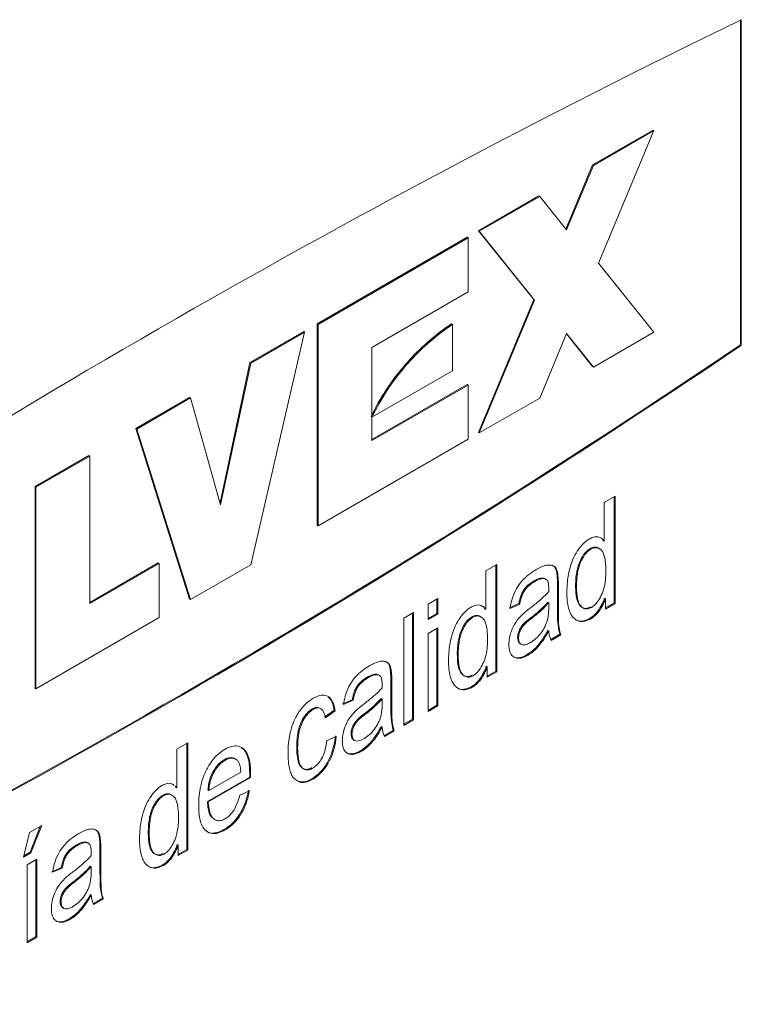
# Model space of a CAD drawing. Units: millimetres. Extents: x 0 to 297, y 0 to 210.
# Drawn here: x 56 to 60, y 178 to 184 of the extents above; entities that cross this region are included whole.
import ezdxf

# ---------------------------------------------------------------- set-up
doc = ezdxf.new("R2010")
doc.units = ezdxf.units.MM

msp = doc.modelspace()

# ---------------------------------------------------------------- linework, layer by layer
at = {"color": 7, "linetype": 'Continuous', "lineweight": 18}
for p, q in [((60.224, 184.3203), (60.224, 182.2048)), ((60.23, 182.2013), (60.23, 184.3232)), ((59.2615, 183.3771), (59.6552, 183.6044)), ((59.2675, 183.3737), (59.6612, 183.601)), ((59.6612, 183.601), (59.3009, 182.7362)), ((59.6552, 183.6044), (59.6612, 183.601)), ((59.0876, 182.9592), (59.2615, 183.3771)), ((59.0925, 182.9531), (59.2675, 183.3737)), ((59.2615, 183.3771), (59.2675, 183.3737)), ((58.5177, 182.9478), (58.9115, 183.1751)), ((58.5237, 182.9443), (58.9175, 183.1716)), ((58.9115, 183.1751), (58.9175, 183.1716)), ((58.9175, 183.1716), (59.0925, 182.9531)), ((57.4677, 182.3416), (58.4457, 182.9062)), ((58.4457, 182.9062), (58.4517, 182.9027)), ((58.8781, 182.499), (58.5177, 182.9478)), ((58.5177, 182.9478), (58.5237, 182.9443)), ((58.8841, 182.4956), (58.5237, 182.9443)), ((57.4737, 182.3382), (58.4517, 182.9027)), ((58.4517, 182.9027), (58.4517, 182.5491)), ((59.3009, 182.7362), (59.6612, 182.2874)), ((58.4517, 182.5491), (57.8237, 182.1866)), ((58.5177, 181.6342), (58.8781, 182.499)), ((58.5237, 181.6308), (58.8841, 182.4956)), ((58.8781, 182.499), (58.8841, 182.4956)), ((57.4677, 181.0281), (57.4677, 182.3416)), ((57.4677, 182.3416), (57.4737, 182.3382)), ((57.4737, 181.0246), (57.4737, 182.3382)), ((58.3427, 182.3415), (58.3487, 182.3381)), ((58.3487, 182.3381), (58.3487, 182.0349)), ((57.0302, 182.089), (57.3802, 182.2911)), ((57.0362, 182.0856), (57.3862, 182.2876)), ((57.3862, 182.2876), (57.0362, 180.7721)), ((57.3802, 182.2911), (57.3862, 182.2876)), ((59.0925, 182.2786), (58.9175, 181.8581)), ((59.2615, 182.0636), (59.0914, 182.276)), ((59.2675, 182.0601), (59.0925, 182.2786)), ((59.6612, 182.2874), (59.2675, 182.0601)), ((60.224, 182.2048), (60.23, 182.2013)), ((57.8237, 182.1866), (57.8237, 181.5803)), ((56.8355, 181.1748), (57.0302, 182.089)), ((56.8393, 181.1612), (57.0362, 182.0856)), ((57.0302, 182.089), (57.0362, 182.0856)), ((58.3487, 182.0349), (57.8248, 181.7325)), ((59.2615, 182.0636), (59.2675, 182.0601)), ((57.8237, 181.5872), (58.4457, 181.9463)), ((57.8237, 181.5803), (58.4517, 181.9428)), ((58.4457, 181.9463), (58.4517, 181.9428)), ((58.4517, 181.9428), (58.4517, 181.5892)), ((56.2865, 181.6597), (56.6365, 181.8617)), ((56.2925, 181.6562), (56.6425, 181.8583)), ((56.6365, 181.8617), (56.6425, 181.8583)), ((56.6425, 181.8583), (56.8393, 181.1612)), ((58.9175, 181.8581), (58.5237, 181.6308)), ((57.8248, 181.7325), (57.8237, 181.7331)), ((56.6365, 180.5482), (56.2865, 181.6597)), ((56.2865, 181.6597), (56.2925, 181.6562)), ((56.6425, 180.5447), (56.2925, 181.6562)), ((58.5177, 181.6342), (58.5237, 181.6308)), ((58.4517, 181.5892), (57.4737, 181.0246)), ((55.6302, 181.2808), (55.9802, 181.4829)), ((55.6362, 181.2774), (55.9862, 181.4794)), ((55.9802, 181.4829), (55.9862, 181.4794)), ((55.9862, 181.4794), (55.9862, 180.5195)), ((55.6302, 179.9673), (55.6302, 181.2808)), ((55.6302, 181.2808), (55.6362, 181.2774)), ((55.6362, 179.9638), (55.6362, 181.2774)), ((59.4084, 181.2185), (59.3376, 181.1777)), ((59.3376, 181.1777), (59.3376, 180.9245)), ((59.4024, 181.2151), (59.4024, 180.5229)), ((59.4084, 180.5195), (59.4084, 181.2185)), ((57.4677, 181.0281), (57.4737, 181.0246)), ((59.3317, 180.9279), (59.3254, 180.9361)), ((59.3317, 180.9279), (59.3376, 180.9245)), ((59.2491, 180.8723), (59.2431, 180.8758)), ((55.9862, 180.5265), (56.4332, 180.7845)), ((55.9862, 180.5195), (56.4392, 180.781)), ((56.4332, 180.7845), (56.4392, 180.781)), ((56.4392, 180.781), (56.4392, 180.4274)), ((57.0362, 180.7721), (56.6425, 180.5447)), ((58.6379, 180.7737), (58.5672, 180.7329)), ((58.5672, 180.7329), (58.5672, 180.4797)), ((58.632, 180.7703), (58.632, 180.0781)), ((58.6379, 180.0747), (58.6379, 180.7737)), ((58.8802, 180.6663), (58.8862, 180.6629)), ((58.9532, 180.6798), (58.9592, 180.6763)), ((58.976, 180.6174), (58.976, 180.5967)), ((59.0329, 180.636), (59.0329, 180.5217)), ((59.0329, 180.636), (59.0389, 180.6326)), ((59.0389, 180.5182), (59.0389, 180.6326)), ((59.1508, 180.6315), (59.1568, 180.628)), ((56.6365, 180.5482), (56.6425, 180.5447)), ((58.2527, 180.5513), (58.1898, 180.515)), ((58.2467, 180.5479), (58.2467, 180.4549)), ((58.2527, 180.4515), (58.2527, 180.5513)), ((59.3395, 180.5548), (59.3455, 180.5514)), ((59.3455, 180.5514), (59.3455, 180.4832)), ((58.1898, 180.515), (58.1898, 180.4152)), ((58.544, 180.4987), (58.5326, 180.5064)), ((58.5612, 180.4831), (58.5549, 180.4913)), ((58.5612, 180.4831), (58.5672, 180.4797)), ((58.7813, 180.5184), (58.7184, 180.4912)), ((58.7244, 180.4878), (58.7873, 180.515)), ((58.7813, 180.5184), (58.7873, 180.515)), ((58.97, 180.5275), (58.976, 180.524)), ((58.976, 180.524), (58.976, 180.4938)), ((59.0329, 180.5217), (59.0389, 180.5182)), ((59.3455, 180.4901), (59.4024, 180.5229)), ((59.3455, 180.4832), (59.4084, 180.5195)), ((59.4084, 180.5195), (59.4024, 180.5229)), ((56.4392, 180.4274), (55.6362, 179.9638)), ((58.0955, 180.4606), (58.0326, 180.4243)), ((58.0326, 180.4243), (58.0326, 179.7252)), ((58.0895, 180.4571), (58.0895, 179.765)), ((58.0955, 179.7615), (58.0955, 180.4606)), ((58.2467, 180.4549), (58.1898, 180.4221)), ((58.1898, 180.4152), (58.2527, 180.4515)), ((58.2527, 180.4515), (58.2467, 180.4549)), ((58.4786, 180.4276), (58.4726, 180.431)), ((58.8645, 180.4303), (58.8705, 180.4268)), ((59.2422, 180.4214), (59.2482, 180.4179)), ((58.2527, 180.3607), (58.1898, 180.3244)), ((58.2467, 180.3572), (58.2467, 179.8558)), ((58.2527, 179.8523), (58.2527, 180.3607)), ((58.97, 180.3434), (58.976, 180.3399)), ((58.1898, 180.3244), (58.1898, 179.816)), ((58.7735, 180.2974), (58.7795, 180.294)), ((59.0486, 180.3187), (58.9895, 180.2846)), ((58.9917, 180.2789), (59.0546, 180.3152)), ((59.0486, 180.3187), (59.0546, 180.3152)), ((58.7904, 180.2571), (58.7963, 180.2537)), ((58.3804, 180.1867), (58.3864, 180.1832)), ((58.8356, 180.1866), (58.8416, 180.1832)), ((58.5691, 180.1101), (58.5751, 180.1066)), ((58.5751, 180.1066), (58.5751, 180.0384)), ((57.7953, 180.04), (57.8013, 180.0365)), ((57.8683, 180.0535), (57.8742, 180.05)), ((58.5751, 180.0453), (58.632, 180.0781)), ((58.5751, 180.0384), (58.6379, 180.0747)), ((58.6379, 180.0747), (58.632, 180.0781)), ((55.6302, 179.9673), (55.6362, 179.9638)), ((57.8911, 179.9911), (57.8911, 179.9704)), ((57.948, 180.0097), (57.948, 179.8954)), ((57.948, 180.0097), (57.954, 180.0062)), ((57.954, 179.8919), (57.954, 180.0062)), ((58.4718, 179.9766), (58.4778, 179.9731)), ((57.6964, 179.8921), (57.6335, 179.8649)), ((57.6964, 179.8921), (57.7024, 179.8887)), ((57.8851, 179.9012), (57.8911, 179.8977)), ((57.8911, 179.8977), (57.8911, 179.8675)), ((57.948, 179.8954), (57.954, 179.8919)), ((57.436, 179.8326), (57.442, 179.8291)), ((57.6395, 179.8614), (57.7024, 179.8887)), ((58.2467, 179.8558), (58.1898, 179.8229)), ((58.1898, 179.816), (58.2527, 179.8523)), ((58.2527, 179.8523), (58.2467, 179.8558)), ((57.5785, 179.824), (57.5156, 179.7787)), ((57.5216, 179.7752), (57.5845, 179.8206)), ((57.5785, 179.824), (57.5845, 179.8206)), ((57.7796, 179.804), (57.7856, 179.8005)), ((58.0895, 179.765), (58.0326, 179.7321)), ((58.0326, 179.7252), (58.0955, 179.7615)), ((58.0955, 179.7615), (58.0895, 179.765)), ((57.8851, 179.7171), (57.8911, 179.7136)), ((57.5923, 179.6526), (57.5294, 179.6254)), ((57.6885, 179.6711), (57.6945, 179.6677)), ((57.9637, 179.6924), (57.9046, 179.6582)), ((57.9068, 179.6526), (57.9697, 179.6889)), ((57.9637, 179.6924), (57.9697, 179.6889)), ((56.6253, 179.6119), (56.5546, 179.571)), ((56.5546, 179.571), (56.5546, 179.3178)), ((56.6193, 179.6084), (56.6193, 178.9163)), ((56.6253, 178.9128), (56.6253, 179.6119)), ((57.3348, 179.5853), (57.3408, 179.5819)), ((57.7054, 179.6308), (57.7114, 179.6273)), ((57.7507, 179.5603), (57.7567, 179.5569)), ((56.8683, 179.4979), (56.8623, 179.5014)), ((57.0282, 179.3883), (56.753, 179.2295)), ((56.759, 179.226), (57.0341, 179.3849)), ((56.9712, 179.4212), (56.7628, 179.3008)), ((57.0285, 179.411), (57.0282, 179.3883)), ((57.0282, 179.3883), (57.0341, 179.3849)), ((57.0285, 179.411), (57.0345, 179.4075)), ((57.0341, 179.3849), (57.0345, 179.4075)), ((57.4343, 179.3777), (57.4403, 179.3742)), ((56.5314, 179.3369), (56.52, 179.3446)), ((56.5486, 179.3213), (56.5423, 179.3295)), ((56.5546, 179.3178), (56.5483, 179.326)), ((56.5486, 179.3213), (56.5546, 179.3178)), ((56.466, 179.2657), (56.46, 179.2692)), ((56.7568, 179.3043), (56.7628, 179.3008)), ((57.0263, 179.2986), (56.9634, 179.2714)), ((56.753, 179.2295), (56.759, 179.226)), ((55.6741, 179.0718), (55.5954, 179.0264)), ((55.6645, 179.0663), (55.5978, 178.8985)), ((55.6038, 178.895), (55.6741, 179.0718)), ((55.5954, 179.0264), (55.5561, 178.8675)), ((56.3678, 179.0248), (56.3738, 179.0214)), ((56.8615, 179.047), (56.8674, 179.0435)), ((55.9006, 178.9462), (55.9066, 178.9428)), ((55.9736, 178.9597), (55.9796, 178.9562)), ((56.5564, 178.9482), (56.5624, 178.9447)), ((56.5624, 178.9447), (56.5624, 178.8765)), ((55.5561, 178.8675), (55.6038, 178.895)), ((55.5978, 178.8985), (55.5581, 178.8756)), ((55.6038, 178.895), (55.5978, 178.8985)), ((55.9964, 178.8973), (55.9964, 178.8766)), ((56.0533, 178.9159), (56.0533, 178.8016)), ((56.0533, 178.9159), (56.0593, 178.9125)), ((56.0593, 178.7981), (56.0593, 178.9125)), ((56.5624, 178.8834), (56.6193, 178.9163)), ((56.5624, 178.8765), (56.6253, 178.9128)), ((56.6253, 178.9128), (56.6193, 178.9163)), ((55.6426, 178.8539), (55.5797, 178.8176)), ((55.5797, 178.8176), (55.5797, 178.3092)), ((55.6366, 178.8505), (55.6366, 178.349)), ((55.6426, 178.3455), (55.6426, 178.8539)), ((55.9904, 178.8074), (55.9964, 178.8039)), ((55.9964, 178.8039), (55.9964, 178.7737)), ((56.0533, 178.8016), (56.0593, 178.7981)), ((56.4592, 178.8147), (56.4651, 178.8113)), ((55.8017, 178.7983), (55.7388, 178.7711)), ((55.7448, 178.7677), (55.8077, 178.7949)), ((55.8017, 178.7983), (55.8077, 178.7949)), ((55.8849, 178.7102), (55.8909, 178.7067)), ((55.9904, 178.6233), (55.9964, 178.6198)), ((55.7939, 178.5773), (55.7998, 178.5739)), ((56.069, 178.5986), (56.0099, 178.5645)), ((56.0121, 178.5588), (56.075, 178.5951)), ((56.069, 178.5986), (56.075, 178.5951)), ((55.8107, 178.537), (55.8167, 178.5336)), ((55.856, 178.4665), (55.862, 178.4631)), ((55.6366, 178.349), (55.5797, 178.3161)), ((55.5797, 178.3092), (55.6426, 178.3455)), ((55.6426, 178.3455), (55.6366, 178.349))]:
    msp.add_line(p, q, dxfattribs=at)
for centre, radius, start, end in [((86.5578, 130.1286), 60.2513, 115.910552, 124.084072), ((59.1921, 181.0773), 1.5231, 123.89569, 154.37557), ((59.1981, 181.0738), 1.5231, 123.89569, 154.37557), ((26.4586, 232.1058), 60.2513, 295.910552, 304.084072), ((26.4646, 232.1024), 60.2513, 295.910552, 304.084072)]:
    msp.add_arc(centre, radius, start, end, dxfattribs=at)
for points, knots in [([(59.2418, 180.9408), (59.2378, 180.9383), (59.2213, 180.928), (59.1926, 180.903), (59.1587, 180.859), (59.1332, 180.8085), (59.1153, 180.7569), (59.1036, 180.7081), (59.0954, 180.6524), (59.0945, 180.6148), (59.0939, 180.5921)], [0, 0, 0, 0, 0.0395798, 0.1640674, 0.2882046, 0.4297161, 0.5560713, 0.6823124, 0.8084386, 1, 1, 1, 1]), ([(59.3376, 180.9245), (59.3356, 180.9273), (59.3266, 180.9396), (59.3051, 180.9544), (59.2724, 180.956), (59.2502, 180.9449), (59.2418, 180.9408)], [0, 0, 0, 0, 0.1003126, 0.4446342, 0.7902171, 1, 1, 1, 1]), ([(59.1508, 180.6315), (59.1509, 180.6361), (59.151, 180.6592), (59.154, 180.7087), (59.1671, 180.7716), (59.1929, 180.8237), (59.2165, 180.8569), (59.2342, 180.8694), (59.2431, 180.8758)], [0, 0, 0, 0, 0.0572785, 0.2868827, 0.595657, 0.7487947, 0.8728208, 1, 1, 1, 1]), ([(59.1568, 180.628), (59.1568, 180.6326), (59.157, 180.6558), (59.16, 180.7052), (59.1731, 180.7682), (59.1988, 180.8202), (59.2225, 180.8534), (59.2401, 180.866), (59.2491, 180.8723)], [0, 0, 0, 0, 0.0572785, 0.2868827, 0.595657, 0.7487947, 0.8728208, 1, 1, 1, 1]), ([(59.2431, 180.8758), (59.2471, 180.8779), (59.2591, 180.8844), (59.2783, 180.8877), (59.2958, 180.8849), (59.3026, 180.877), (59.3048, 180.8744)], [0, 0, 0, 0, 0.165438, 0.49692, 0.832125, 1, 1, 1, 1]), ([(59.2491, 180.8723), (59.2531, 180.8745), (59.2651, 180.8809), (59.2846, 180.8846), (59.3086, 180.8782), (59.3323, 180.8532), (59.343, 180.8106), (59.3473, 180.7666), (59.3477, 180.7415), (59.3478, 180.7289)], [0, 0, 0, 0, 0.054022, 0.162262, 0.271719, 0.45203, 0.704061, 0.851504, 1, 1, 1, 1]), ([(58.8951, 180.7406), (58.8911, 180.7382), (58.871, 180.7263), (58.8349, 180.7009), (58.7911, 180.6575), (58.7557, 180.6013), (58.7345, 180.5435), (58.7276, 180.5053), (58.7244, 180.4878)], [0, 0, 0, 0, 0.049871, 0.250226, 0.451982, 0.620024, 0.826046, 1, 1, 1, 1]), ([(59.0389, 180.6326), (59.0389, 180.6372), (59.0388, 180.6602), (59.0373, 180.6917), (59.0324, 180.7286), (59.0222, 180.7552), (58.9992, 180.7685), (58.9734, 180.7716), (58.9381, 180.7634), (58.9122, 180.7497), (58.8951, 180.7406)], [0, 0, 0, 0, 0.046577, 0.233096, 0.326356, 0.452888, 0.573688, 0.698382, 0.800681, 1, 1, 1, 1]), ([(58.9966, 180.7671), (58.999, 180.7666), (59.0092, 180.7645), (59.0228, 180.7464), (59.0289, 180.7167), (59.0324, 180.6786), (59.0327, 180.6533), (59.0329, 180.636)], [0, 0, 0, 0, 0.061457, 0.260598, 0.531534, 0.681249, 1, 1, 1, 1]), ([(59.3478, 180.7289), (59.3478, 180.7243), (59.3474, 180.701), (59.3445, 180.6576), (59.3315, 180.6009), (59.3093, 180.5534), (59.2852, 180.5183), (59.2656, 180.501), (59.255, 180.4945), (59.2535, 180.4936)], [0, 0, 0, 0, 0.0592086, 0.2966775, 0.5356514, 0.7087605, 0.8426901, 0.9776132, 1, 1, 1, 1]), ([(58.8802, 180.6663), (58.8762, 180.6639), (58.8597, 180.6541), (58.8359, 180.6362), (58.8116, 180.6078), (58.7945, 180.574), (58.786, 180.5437), (58.7823, 180.5235), (58.7813, 180.5184)], [0, 0, 0, 0, 0.085138, 0.352826, 0.504504, 0.656865, 0.914351, 1, 1, 1, 1]), ([(58.7873, 180.515), (58.7882, 180.52), (58.7919, 180.5399), (58.8002, 180.5697), (58.8168, 180.6032), (58.841, 180.632), (58.8652, 180.6503), (58.882, 180.6604), (58.8862, 180.6629)], [0, 0, 0, 0, 0.085146, 0.33767, 0.488409, 0.639746, 0.910848, 1, 1, 1, 1]), ([(58.9532, 180.6798), (58.9503, 180.6813), (58.9414, 180.6857), (58.9238, 180.6852), (58.9018, 180.6779), (58.8875, 180.6702), (58.8802, 180.6663)], [0, 0, 0, 0, 0.1515839, 0.4581802, 0.7251764, 1, 1, 1, 1]), ([(58.8862, 180.6629), (58.8902, 180.6651), (58.9015, 180.6714), (58.9225, 180.6802), (58.9442, 180.6834), (58.9553, 180.6781), (58.9592, 180.6763)], [0, 0, 0, 0, 0.151489, 0.429521, 0.804718, 1, 1, 1, 1]), ([(58.9592, 180.6763), (58.9617, 180.6742), (58.9693, 180.6676), (58.975, 180.6467), (58.9757, 180.6275), (58.976, 180.6174)], [0, 0, 0, 0, 0.190672, 0.575994, 1, 1, 1, 1]), ([(58.976, 180.5967), (58.9724, 180.5926), (58.9544, 180.5721), (58.9164, 180.5377), (58.8818, 180.5101), (58.863, 180.4951)], [0, 0, 0, 0, 0.101801, 0.510652, 1, 1, 1, 1]), ([(59.2475, 180.497), (59.2435, 180.495), (59.2314, 180.4886), (59.2095, 180.4858), (59.1847, 180.4967), (59.1607, 180.5289), (59.152, 180.5788), (59.1512, 180.6172), (59.1508, 180.6315)], [0, 0, 0, 0, 0.056857, 0.172077, 0.324678, 0.519922, 0.821977, 1, 1, 1, 1]), ([(59.2535, 180.4936), (59.2495, 180.4915), (59.2374, 180.4852), (59.2155, 180.4823), (59.1907, 180.4932), (59.1667, 180.5254), (59.158, 180.5753), (59.1571, 180.6138), (59.1568, 180.628)], [0, 0, 0, 0, 0.056857, 0.172077, 0.324678, 0.519922, 0.821977, 1, 1, 1, 1]), ([(59.0939, 180.5921), (59.094, 180.5875), (59.0943, 180.5647), (59.0967, 180.5249), (59.106, 180.4808), (59.12, 180.4476), (59.1373, 180.4249), (59.1619, 180.4063), (59.1981, 180.3957), (59.2316, 180.4105), (59.2482, 180.4179)], [0, 0, 0, 0, 0.039216, 0.19631, 0.350159, 0.467642, 0.572286, 0.673895, 0.837736, 1, 1, 1, 1]), ([(59.2422, 180.4214), (59.2462, 180.4239), (59.2605, 180.4328), (59.2847, 180.455), (59.3119, 180.492), (59.3293, 180.5267), (59.3372, 180.5484), (59.3395, 180.5548)], [0, 0, 0, 0, 0.096345, 0.344848, 0.59498, 0.879639, 1, 1, 1, 1]), ([(59.2482, 180.4179), (59.2522, 180.4204), (59.2665, 180.4294), (59.2907, 180.4515), (59.3179, 180.4885), (59.3353, 180.5233), (59.3432, 180.5449), (59.3455, 180.5514)], [0, 0, 0, 0, 0.096345, 0.344848, 0.59498, 0.879639, 1, 1, 1, 1]), ([(58.4714, 180.496), (58.4674, 180.4935), (58.4509, 180.4832), (58.4221, 180.4583), (58.3883, 180.4142), (58.3627, 180.3637), (58.3448, 180.3122), (58.3331, 180.2633), (58.325, 180.2076), (58.324, 180.17), (58.3235, 180.1473)], [0, 0, 0, 0, 0.03958, 0.164067, 0.288205, 0.429716, 0.556071, 0.682312, 0.808439, 1, 1, 1, 1]), ([(58.5672, 180.4797), (58.5652, 180.4825), (58.5561, 180.4949), (58.5346, 180.5097), (58.5019, 180.5112), (58.4798, 180.5002), (58.4714, 180.496)], [0, 0, 0, 0, 0.100313, 0.444634, 0.790217, 1, 1, 1, 1]), ([(58.863, 180.4951), (58.859, 180.4922), (58.8393, 180.4774), (58.8037, 180.4488), (58.7601, 180.3991), (58.7311, 180.3411), (58.718, 180.2916), (58.717, 180.2647), (58.7166, 180.2537)], [0, 0, 0, 0, 0.053897, 0.269993, 0.488497, 0.692775, 0.874837, 1, 1, 1, 1]), ([(58.976, 180.4938), (58.976, 180.4892), (58.9757, 180.4659), (58.9728, 180.4279), (58.9573, 180.3776), (58.933, 180.3351), (58.9011, 180.2963), (58.8742, 180.2751), (58.859, 180.2659), (58.857, 180.2647)], [0, 0, 0, 0, 0.057697, 0.289744, 0.450765, 0.611667, 0.780531, 0.970625, 1, 1, 1, 1]), ([(58.8645, 180.4303), (58.8684, 180.4334), (58.888, 180.4491), (58.9241, 180.4789), (58.9545, 180.511), (58.97, 180.5275)], [0, 0, 0, 0, 0.108482, 0.542771, 1, 1, 1, 1]), ([(58.8705, 180.4268), (58.8744, 180.4299), (58.894, 180.4456), (58.9301, 180.4754), (58.9605, 180.5076), (58.976, 180.524)], [0, 0, 0, 0, 0.1084825, 0.5427712, 1, 1, 1, 1]), ([(59.0329, 180.5217), (59.0329, 180.5171), (59.0328, 180.494), (59.0336, 180.453), (59.0329, 180.3857), (59.0426, 180.3443), (59.0486, 180.3187)], [0, 0, 0, 0, 0.064733, 0.323677, 0.58263, 1, 1, 1, 1]), ([(59.0546, 180.3152), (59.0534, 180.3189), (59.0472, 180.3373), (59.04, 180.3743), (59.0395, 180.4408), (59.0391, 180.4887), (59.0389, 180.5182)], [0, 0, 0, 0, 0.064655, 0.324603, 0.583455, 1, 1, 1, 1]), ([(58.3804, 180.1867), (58.3804, 180.1913), (58.3805, 180.2145), (58.3836, 180.2639), (58.3966, 180.3269), (58.4224, 180.3789), (58.446, 180.4121), (58.4637, 180.4247), (58.4726, 180.431)], [0, 0, 0, 0, 0.057279, 0.286883, 0.595657, 0.748795, 0.872821, 1, 1, 1, 1]), ([(58.3864, 180.1832), (58.3864, 180.1879), (58.3865, 180.211), (58.3895, 180.2605), (58.4026, 180.3234), (58.4284, 180.3755), (58.452, 180.4086), (58.4697, 180.4212), (58.4786, 180.4276)], [0, 0, 0, 0, 0.057279, 0.286883, 0.595657, 0.748795, 0.872821, 1, 1, 1, 1]), ([(58.4726, 180.431), (58.4766, 180.4332), (58.4887, 180.4396), (58.5079, 180.4429), (58.5254, 180.4401), (58.5321, 180.4322), (58.5344, 180.4296)], [0, 0, 0, 0, 0.1654384, 0.4969201, 0.8321248, 1, 1, 1, 1]), ([(58.4786, 180.4276), (58.4826, 180.4297), (58.4946, 180.4361), (58.5141, 180.4398), (58.5382, 180.4334), (58.5618, 180.4084), (58.5725, 180.3658), (58.5769, 180.3218), (58.5772, 180.2967), (58.5774, 180.2841)], [0, 0, 0, 0, 0.054022, 0.162262, 0.271719, 0.45203, 0.704061, 0.851504, 1, 1, 1, 1]), ([(58.7735, 180.2974), (58.7737, 180.3022), (58.7741, 180.3142), (58.7796, 180.3357), (58.7911, 180.3603), (58.8187, 180.3968), (58.8449, 180.4159), (58.8645, 180.4303)], [0, 0, 0, 0, 0.094139, 0.239691, 0.389511, 0.541559, 1, 1, 1, 1]), ([(58.7795, 180.294), (58.7796, 180.2987), (58.7801, 180.3107), (58.7856, 180.3323), (58.7971, 180.3569), (58.8247, 180.3934), (58.8509, 180.4125), (58.8705, 180.4268)], [0, 0, 0, 0, 0.0941394, 0.2396908, 0.3895114, 0.5415591, 1, 1, 1, 1]), ([(59.1433, 180.4208), (59.1463, 180.4184), (59.16, 180.4074), (59.1923, 180.3995), (59.2257, 180.4141), (59.2422, 180.4214)], [0, 0, 0, 0, 0.123547, 0.563891, 1, 1, 1, 1]), ([(58.97, 180.3434), (58.9673, 180.3384), (58.9535, 180.3137), (58.9261, 180.2705), (58.883, 180.2191), (58.8512, 180.1973), (58.8356, 180.1866)], [0, 0, 0, 0, 0.077225, 0.387495, 0.699166, 1, 1, 1, 1]), ([(58.8416, 180.1832), (58.8456, 180.1856), (58.8648, 180.1975), (58.8938, 180.2225), (58.9365, 180.2725), (58.9599, 180.3124), (58.976, 180.3399)], [0, 0, 0, 0, 0.077229, 0.371677, 0.567997, 1, 1, 1, 1]), ([(58.976, 180.3399), (58.9765, 180.3356), (58.978, 180.3223), (58.9821, 180.3007), (58.9885, 180.2862), (58.9917, 180.2789)], [0, 0, 0, 0, 0.190253, 0.591045, 1, 1, 1, 1]), ([(58.5774, 180.2841), (58.5773, 180.2795), (58.577, 180.2562), (58.574, 180.2128), (58.5611, 180.1561), (58.5388, 180.1086), (58.5148, 180.0735), (58.4951, 180.0563), (58.4846, 180.0497), (58.483, 180.0488)], [0, 0, 0, 0, 0.059209, 0.296678, 0.535651, 0.708761, 0.84269, 0.977613, 1, 1, 1, 1]), ([(58.7906, 180.2574), (58.7865, 180.2607), (58.7783, 180.2671), (58.774, 180.2828), (58.7736, 180.2937), (58.7735, 180.2974)], [0, 0, 0, 0, 0.395455, 0.789662, 1, 1, 1, 1]), ([(58.857, 180.2647), (58.853, 180.2625), (58.8385, 180.2547), (58.8172, 180.2479), (58.7967, 180.2515), (58.7847, 180.2635), (58.7799, 180.2793), (58.7796, 180.2902), (58.7795, 180.294)], [0, 0, 0, 0, 0.105868, 0.384663, 0.564657, 0.745535, 0.911465, 1, 1, 1, 1]), ([(58.7166, 180.2537), (58.7166, 180.2491), (58.717, 180.2273), (58.7237, 180.1948), (58.7458, 180.1686), (58.7758, 180.1596), (58.8093, 180.1662), (58.8317, 180.178), (58.8416, 180.1832)], [0, 0, 0, 0, 0.060504, 0.289587, 0.475572, 0.661348, 0.849697, 1, 1, 1, 1]), ([(58.3235, 180.1473), (58.3235, 180.1428), (58.3238, 180.1199), (58.3262, 180.0801), (58.3355, 180.036), (58.3495, 180.0028), (58.3669, 179.9802), (58.3915, 179.9616), (58.4276, 179.951), (58.4611, 179.9658), (58.4778, 179.9731)], [0, 0, 0, 0, 0.039216, 0.19631, 0.350159, 0.467642, 0.572286, 0.673895, 0.837736, 1, 1, 1, 1]), ([(58.4771, 180.0523), (58.4731, 180.0502), (58.4609, 180.0439), (58.4391, 180.041), (58.4142, 180.0519), (58.3903, 180.0841), (58.3815, 180.134), (58.3807, 180.1724), (58.3804, 180.1867)], [0, 0, 0, 0, 0.056857, 0.172077, 0.324678, 0.519922, 0.821977, 1, 1, 1, 1]), ([(58.483, 180.0488), (58.479, 180.0467), (58.4669, 180.0404), (58.4451, 180.0376), (58.4202, 180.0485), (58.3963, 180.0806), (58.3875, 180.1306), (58.3867, 180.169), (58.3864, 180.1832)], [0, 0, 0, 0, 0.056857, 0.172077, 0.324678, 0.519922, 0.821977, 1, 1, 1, 1]), ([(58.8356, 180.1866), (58.8316, 180.1844), (58.8114, 180.1731), (58.7795, 180.1635), (58.7504, 180.1663), (58.7412, 180.1763), (58.7389, 180.1787)], [0, 0, 0, 0, 0.109881, 0.55616, 0.892478, 1, 1, 1, 1]), ([(57.8101, 180.1143), (57.8061, 180.1119), (57.7861, 180.1), (57.75, 180.0746), (57.7062, 180.0312), (57.6708, 179.975), (57.6496, 179.9172), (57.6427, 179.8789), (57.6395, 179.8614)], [0, 0, 0, 0, 0.049871, 0.250226, 0.451982, 0.620024, 0.826046, 1, 1, 1, 1]), ([(57.954, 180.0062), (57.954, 180.0108), (57.9539, 180.0339), (57.9524, 180.0653), (57.9475, 180.1023), (57.9372, 180.1288), (57.9142, 180.1421), (57.8885, 180.1453), (57.8532, 180.1371), (57.8273, 180.1233), (57.8101, 180.1143)], [0, 0, 0, 0, 0.046577, 0.233096, 0.326356, 0.452888, 0.573688, 0.698382, 0.800681, 1, 1, 1, 1]), ([(57.9116, 180.1407), (57.914, 180.1403), (57.9243, 180.1382), (57.9379, 180.1201), (57.944, 180.0904), (57.9474, 180.0523), (57.9478, 180.027), (57.948, 180.0097)], [0, 0, 0, 0, 0.061457, 0.260598, 0.531534, 0.681249, 1, 1, 1, 1]), ([(58.4718, 179.9766), (58.4758, 179.9791), (58.4901, 179.988), (58.5142, 180.0102), (58.5414, 180.0472), (58.5588, 180.082), (58.5667, 180.1036), (58.5691, 180.1101)], [0, 0, 0, 0, 0.0963452, 0.3448483, 0.5949798, 0.8796393, 1, 1, 1, 1]), ([(58.4778, 179.9731), (58.4818, 179.9756), (58.496, 179.9846), (58.5202, 180.0067), (58.5474, 180.0437), (58.5648, 180.0785), (58.5727, 180.1002), (58.5751, 180.1066)], [0, 0, 0, 0, 0.096345, 0.344848, 0.59498, 0.879639, 1, 1, 1, 1]), ([(57.7953, 180.04), (57.7913, 180.0376), (57.7748, 180.0277), (57.751, 180.0099), (57.7266, 179.9815), (57.7095, 179.9477), (57.701, 179.9174), (57.6973, 179.8972), (57.6964, 179.8921)], [0, 0, 0, 0, 0.085138, 0.352826, 0.504504, 0.656865, 0.914351, 1, 1, 1, 1]), ([(57.7024, 179.8887), (57.7033, 179.8937), (57.707, 179.9136), (57.7153, 179.9434), (57.7319, 179.9769), (57.7561, 180.0057), (57.7802, 180.024), (57.7971, 180.034), (57.8013, 180.0365)], [0, 0, 0, 0, 0.085146, 0.33767, 0.488409, 0.639746, 0.910848, 1, 1, 1, 1]), ([(57.8683, 180.0535), (57.8653, 180.0549), (57.8565, 180.0594), (57.8388, 180.0589), (57.8169, 180.0516), (57.8025, 180.0439), (57.7953, 180.04)], [0, 0, 0, 0, 0.1515839, 0.4581802, 0.7251764, 1, 1, 1, 1]), ([(57.8013, 180.0365), (57.8053, 180.0388), (57.8166, 180.0451), (57.8376, 180.0539), (57.8592, 180.0571), (57.8704, 180.0518), (57.8742, 180.05)], [0, 0, 0, 0, 0.151489, 0.429521, 0.804718, 1, 1, 1, 1]), ([(57.8742, 180.05), (57.8768, 180.0478), (57.8844, 180.0413), (57.8901, 180.0204), (57.8907, 180.0011), (57.8911, 179.9911)], [0, 0, 0, 0, 0.190672, 0.575994, 1, 1, 1, 1]), ([(57.8911, 179.9704), (57.8875, 179.9663), (57.8694, 179.9458), (57.8315, 179.9114), (57.7969, 179.8838), (57.7781, 179.8688)], [0, 0, 0, 0, 0.101801, 0.510652, 1, 1, 1, 1]), ([(58.3729, 179.9761), (58.3759, 179.9736), (58.3895, 179.9626), (58.4219, 179.9548), (58.4552, 179.9693), (58.4718, 179.9766)], [0, 0, 0, 0, 0.123547, 0.563891, 1, 1, 1, 1]), ([(57.4418, 179.9017), (57.4379, 179.8993), (57.4177, 179.8871), (57.3814, 179.8567), (57.347, 179.8109), (57.3195, 179.7613), (57.3019, 179.7178), (57.2879, 179.6628), (57.2792, 179.6066), (57.2783, 179.5651), (57.2779, 179.5441)], [0, 0, 0, 0, 0.0379774, 0.1920574, 0.3462002, 0.4212761, 0.5725852, 0.6627837, 0.8294836, 1, 1, 1, 1]), ([(57.5845, 179.8206), (57.5838, 179.8248), (57.5806, 179.8457), (57.5706, 179.8806), (57.5451, 179.9145), (57.5066, 179.9255), (57.4699, 179.9168), (57.4486, 179.9053), (57.4418, 179.9017)], [0, 0, 0, 0, 0.054177, 0.272156, 0.49162, 0.710234, 0.908731, 1, 1, 1, 1]), ([(57.5398, 179.9099), (57.5467, 179.9035), (57.5678, 179.8841), (57.5742, 179.8481), (57.5785, 179.824)], [0, 0, 0, 0, 0.33053, 1, 1, 1, 1]), ([(57.7796, 179.804), (57.7835, 179.8071), (57.8031, 179.8227), (57.8392, 179.8526), (57.8695, 179.8847), (57.8851, 179.9012)], [0, 0, 0, 0, 0.108482, 0.542771, 1, 1, 1, 1]), ([(57.7856, 179.8005), (57.7895, 179.8036), (57.8091, 179.8193), (57.8452, 179.8491), (57.8755, 179.8812), (57.8911, 179.8977)], [0, 0, 0, 0, 0.1084825, 0.5427712, 1, 1, 1, 1]), ([(57.948, 179.8954), (57.948, 179.8907), (57.9479, 179.8676), (57.9486, 179.8266), (57.9479, 179.7594), (57.9577, 179.718), (57.9637, 179.6924)], [0, 0, 0, 0, 0.064733, 0.323677, 0.58263, 1, 1, 1, 1]), ([(57.9697, 179.6889), (57.9685, 179.6926), (57.9622, 179.711), (57.9551, 179.7479), (57.9546, 179.8145), (57.9542, 179.8624), (57.954, 179.8919)], [0, 0, 0, 0, 0.064655, 0.324603, 0.583455, 1, 1, 1, 1]), ([(57.436, 179.8326), (57.432, 179.8301), (57.4199, 179.8226), (57.3995, 179.8039), (57.3769, 179.7731), (57.3567, 179.7333), (57.3372, 179.6671), (57.3358, 179.619), (57.3348, 179.5853)], [0, 0, 0, 0, 0.055799, 0.168638, 0.292016, 0.432846, 0.603926, 1, 1, 1, 1]), ([(57.3408, 179.5819), (57.3408, 179.5865), (57.3411, 179.6097), (57.3439, 179.6546), (57.3556, 179.7128), (57.3797, 179.7652), (57.4083, 179.8057), (57.431, 179.8215), (57.442, 179.8291)], [0, 0, 0, 0, 0.055806, 0.279492, 0.525101, 0.686151, 0.847881, 1, 1, 1, 1]), ([(57.4774, 179.8406), (57.4772, 179.8407), (57.4713, 179.8443), (57.4566, 179.8424), (57.4423, 179.8356), (57.436, 179.8326)], [0, 0, 0, 0, 0.020684, 0.567542, 1, 1, 1, 1]), ([(57.442, 179.8291), (57.446, 179.8312), (57.4566, 179.8367), (57.4738, 179.8402), (57.4931, 179.8351), (57.512, 179.815), (57.518, 179.7902), (57.5216, 179.7752)], [0, 0, 0, 0, 0.09354, 0.249603, 0.415575, 0.645511, 1, 1, 1, 1]), ([(57.7781, 179.8688), (57.7741, 179.8659), (57.7543, 179.8511), (57.7187, 179.8225), (57.6752, 179.7728), (57.6462, 179.7148), (57.6331, 179.6653), (57.6321, 179.6383), (57.6316, 179.6274)], [0, 0, 0, 0, 0.053897, 0.269993, 0.488497, 0.692775, 0.874837, 1, 1, 1, 1]), ([(57.8911, 179.8675), (57.891, 179.8629), (57.8908, 179.8396), (57.8878, 179.8016), (57.8723, 179.7513), (57.8481, 179.7088), (57.8162, 179.67), (57.7892, 179.6488), (57.7741, 179.6396), (57.772, 179.6384)], [0, 0, 0, 0, 0.057697, 0.289744, 0.450765, 0.611667, 0.780531, 0.970625, 1, 1, 1, 1]), ([(57.6885, 179.6711), (57.6887, 179.6758), (57.6892, 179.6879), (57.6947, 179.7094), (57.7061, 179.734), (57.7338, 179.7705), (57.7599, 179.7896), (57.7796, 179.804)], [0, 0, 0, 0, 0.0941394, 0.2396908, 0.3895114, 0.5415591, 1, 1, 1, 1]), ([(57.6945, 179.6677), (57.6947, 179.6724), (57.6952, 179.6844), (57.7006, 179.706), (57.7121, 179.7306), (57.7398, 179.7671), (57.7659, 179.7862), (57.7856, 179.8005)], [0, 0, 0, 0, 0.094139, 0.239691, 0.389511, 0.541559, 1, 1, 1, 1]), ([(57.8851, 179.7171), (57.8823, 179.7121), (57.8685, 179.6874), (57.8411, 179.6442), (57.7981, 179.5928), (57.7663, 179.571), (57.7507, 179.5603)], [0, 0, 0, 0, 0.077225, 0.387495, 0.699166, 1, 1, 1, 1]), ([(57.7567, 179.5569), (57.7607, 179.5593), (57.7799, 179.5712), (57.8089, 179.5962), (57.8516, 179.6462), (57.875, 179.6861), (57.8911, 179.7136)], [0, 0, 0, 0, 0.077229, 0.371677, 0.567997, 1, 1, 1, 1]), ([(57.8911, 179.7136), (57.8916, 179.7093), (57.893, 179.696), (57.8971, 179.6744), (57.9036, 179.6599), (57.9068, 179.6526)], [0, 0, 0, 0, 0.190253, 0.591045, 1, 1, 1, 1]), ([(57.5863, 179.6561), (57.5858, 179.6512), (57.583, 179.6267), (57.5758, 179.588), (57.5584, 179.5311), (57.5304, 179.4726), (57.4856, 179.4128), (57.4511, 179.3892), (57.4343, 179.3777)], [0, 0, 0, 0, 0.048556, 0.243504, 0.371979, 0.583496, 0.797082, 1, 1, 1, 1]), ([(57.4403, 179.3742), (57.4442, 179.3766), (57.4644, 179.3887), (57.5005, 179.4204), (57.5403, 179.4764), (57.5644, 179.5288), (57.5833, 179.5883), (57.5886, 179.6259), (57.5923, 179.6526)], [0, 0, 0, 0, 0.048547, 0.245218, 0.441652, 0.632846, 0.738537, 1, 1, 1, 1]), ([(57.7057, 179.6311), (57.7016, 179.6343), (57.6934, 179.6408), (57.689, 179.6565), (57.6887, 179.6673), (57.6885, 179.6711)], [0, 0, 0, 0, 0.395455, 0.789662, 1, 1, 1, 1]), ([(57.772, 179.6384), (57.7681, 179.6362), (57.7536, 179.6283), (57.7323, 179.6215), (57.7117, 179.6252), (57.6998, 179.6372), (57.695, 179.653), (57.6946, 179.6639), (57.6945, 179.6677)], [0, 0, 0, 0, 0.105868, 0.384663, 0.564657, 0.745535, 0.911465, 1, 1, 1, 1]), ([(56.8681, 179.5704), (56.8641, 179.568), (56.8439, 179.5556), (56.8076, 179.526), (56.7652, 179.4707), (56.7364, 179.4164), (56.7191, 179.369), (56.7064, 179.3215), (56.6976, 179.2654), (56.6966, 179.2244), (56.6961, 179.2036)], [0, 0, 0, 0, 0.037002, 0.186863, 0.336828, 0.493587, 0.584653, 0.675608, 0.835858, 1, 1, 1, 1]), ([(57.0345, 179.4075), (57.0345, 179.4121), (57.0342, 179.435), (57.0318, 179.4717), (57.0232, 179.5134), (57.0076, 179.553), (56.9831, 179.5787), (56.9492, 179.5924), (56.9129, 179.5925), (56.8828, 179.5777), (56.8681, 179.5704)], [0, 0, 0, 0, 0.038275, 0.191636, 0.315998, 0.433355, 0.620218, 0.713105, 0.859372, 1, 1, 1, 1]), ([(56.9733, 179.5787), (56.9797, 179.5749), (56.9929, 179.5669), (57.0059, 179.5446), (57.0186, 179.5129), (57.0271, 179.4685), (57.028, 179.4303), (57.0285, 179.411)], [0, 0, 0, 0, 0.146287, 0.30339, 0.460247, 0.726833, 1, 1, 1, 1]), ([(57.3348, 179.5853), (57.3348, 179.5808), (57.3351, 179.5578), (57.3377, 179.5152), (57.3485, 179.4693), (57.3718, 179.4434), (57.3981, 179.4357), (57.4209, 179.443), (57.4324, 179.4493), (57.4341, 179.4502)], [0, 0, 0, 0, 0.055287, 0.276796, 0.531244, 0.685657, 0.840755, 0.975714, 1, 1, 1, 1]), ([(57.4401, 179.4468), (57.4361, 179.4446), (57.4241, 179.4381), (57.4036, 179.4333), (57.3796, 179.4391), (57.3564, 179.462), (57.3427, 179.5124), (57.3415, 179.5569), (57.3408, 179.5819)], [0, 0, 0, 0, 0.05529, 0.167148, 0.289168, 0.457335, 0.696075, 1, 1, 1, 1]), ([(57.5294, 179.6254), (57.5289, 179.6205), (57.5262, 179.596), (57.5189, 179.5566), (57.4992, 179.5095), (57.4757, 179.475), (57.4549, 179.4557), (57.4429, 179.4484), (57.4401, 179.4468)], [0, 0, 0, 0, 0.076775, 0.386076, 0.593721, 0.769582, 0.946128, 1, 1, 1, 1]), ([(57.6316, 179.6274), (57.6317, 179.6228), (57.632, 179.601), (57.6388, 179.5685), (57.6609, 179.5423), (57.6909, 179.5333), (57.7244, 179.5399), (57.7468, 179.5516), (57.7567, 179.5569)], [0, 0, 0, 0, 0.060504, 0.289587, 0.475572, 0.661348, 0.849697, 1, 1, 1, 1]), ([(56.9336, 179.5067), (56.9331, 179.507), (56.9256, 179.5127), (56.9074, 179.5173), (56.8822, 179.5121), (56.867, 179.5039), (56.8623, 179.5014)], [0, 0, 0, 0, 0.029317, 0.427091, 0.82548, 1, 1, 1, 1]), ([(56.8683, 179.4979), (56.8723, 179.5001), (56.8863, 179.5077), (56.91, 179.5138), (56.9319, 179.5094), (56.9422, 179.5014), (56.9459, 179.4985)], [0, 0, 0, 0, 0.133727, 0.469766, 0.807691, 1, 1, 1, 1]), ([(57.2779, 179.5441), (57.2779, 179.5396), (57.2782, 179.5167), (57.2803, 179.4794), (57.2881, 179.4362), (57.3001, 179.4041), (57.3135, 179.3806), (57.3262, 179.374), (57.3316, 179.3712)], [0, 0, 0, 0, 0.063184, 0.316238, 0.528348, 0.725472, 0.883544, 1, 1, 1, 1]), ([(57.7507, 179.5603), (57.7467, 179.5581), (57.7265, 179.5468), (57.6946, 179.5372), (57.6655, 179.5399), (57.6562, 179.55), (57.654, 179.5524)], [0, 0, 0, 0, 0.1098812, 0.5561603, 0.8924777, 1, 1, 1, 1]), ([(56.8623, 179.5014), (56.8583, 179.499), (56.8437, 179.49), (56.8194, 179.4677), (56.7928, 179.4305), (56.7715, 179.3866), (56.7599, 179.3426), (56.7577, 179.3159), (56.7568, 179.3043)], [0, 0, 0, 0, 0.06838, 0.251217, 0.422196, 0.620887, 0.835697, 1, 1, 1, 1]), ([(56.7628, 179.3008), (56.7631, 179.3056), (56.7644, 179.3296), (56.773, 179.3723), (56.7977, 179.4263), (56.8286, 179.4688), (56.8541, 179.4894), (56.8667, 179.497), (56.8683, 179.4979)], [0, 0, 0, 0, 0.068461, 0.345965, 0.564496, 0.783655, 0.97278, 1, 1, 1, 1]), ([(56.9459, 179.4985), (56.9483, 179.4961), (56.9583, 179.4859), (56.9673, 179.4593), (56.97, 179.4332), (56.9712, 179.4212)], [0, 0, 0, 0, 0.141785, 0.606397, 1, 1, 1, 1]), ([(57.4343, 179.3777), (57.4303, 179.3754), (57.411, 179.3648), (57.377, 179.3547), (57.344, 179.3573), (57.3307, 179.369), (57.327, 179.3724)], [0, 0, 0, 0, 0.098203, 0.474538, 0.850385, 1, 1, 1, 1]), ([(56.4588, 179.3341), (56.4548, 179.3317), (56.4382, 179.3213), (56.4095, 179.2964), (56.3756, 179.2523), (56.3501, 179.2018), (56.3322, 179.1503), (56.3205, 179.1014), (56.3124, 179.0457), (56.3114, 179.0081), (56.3109, 178.9855)], [0, 0, 0, 0, 0.03958, 0.164067, 0.288205, 0.429716, 0.556071, 0.682312, 0.808439, 1, 1, 1, 1]), ([(56.5374, 179.3334), (56.5321, 179.3378), (56.518, 179.3494), (56.4892, 179.3491), (56.4671, 179.3382), (56.4588, 179.3341)], [0, 0, 0, 0, 0.2732066, 0.7254623, 1, 1, 1, 1]), ([(57.3462, 179.362), (57.3493, 179.3598), (57.3644, 179.349), (57.3987, 179.3535), (57.4285, 179.3683), (57.4403, 179.3742)], [0, 0, 0, 0, 0.132583, 0.655777, 1, 1, 1, 1]), ([(56.3678, 179.0248), (56.3678, 179.0294), (56.3679, 179.0526), (56.3709, 179.102), (56.384, 179.165), (56.4098, 179.2171), (56.4334, 179.2502), (56.4511, 179.2628), (56.46, 179.2692)], [0, 0, 0, 0, 0.057279, 0.286883, 0.595657, 0.748795, 0.872821, 1, 1, 1, 1]), ([(56.3738, 179.0214), (56.3738, 179.026), (56.3739, 179.0491), (56.3769, 179.0986), (56.39, 179.1615), (56.4158, 179.2136), (56.4394, 179.2468), (56.4571, 179.2593), (56.466, 179.2657)], [0, 0, 0, 0, 0.057279, 0.286883, 0.595657, 0.748795, 0.872821, 1, 1, 1, 1]), ([(56.46, 179.2692), (56.464, 179.2713), (56.4761, 179.2778), (56.4953, 179.281), (56.5128, 179.2782), (56.5195, 179.2704), (56.5218, 179.2677)], [0, 0, 0, 0, 0.165438, 0.49692, 0.832125, 1, 1, 1, 1]), ([(56.466, 179.2657), (56.47, 179.2678), (56.482, 179.2743), (56.5015, 179.278), (56.5255, 179.2716), (56.5492, 179.2465), (56.5599, 179.2039), (56.5642, 179.1599), (56.5646, 179.1349), (56.5648, 179.1223)], [0, 0, 0, 0, 0.0540216, 0.1622622, 0.2717185, 0.45203, 0.7040611, 0.8515043, 1, 1, 1, 1]), ([(57.0203, 179.3021), (57.0194, 179.2971), (57.0147, 179.2719), (57.0024, 179.2252), (56.9756, 179.163), (56.9369, 179.1072), (56.8969, 179.0691), (56.8713, 179.0531), (56.8615, 179.047)], [0, 0, 0, 0, 0.051605, 0.259085, 0.467398, 0.669949, 0.87244, 1, 1, 1, 1]), ([(56.8674, 179.0435), (56.8714, 179.0459), (56.8916, 179.0582), (56.9279, 179.0872), (56.9701, 179.1403), (56.9959, 179.1916), (57.0152, 179.2447), (57.0218, 179.2769), (57.0263, 179.2986)], [0, 0, 0, 0, 0.051624, 0.260448, 0.470258, 0.671618, 0.779259, 1, 1, 1, 1]), ([(56.9634, 179.2714), (56.9621, 179.2663), (56.9557, 179.2406), (56.9422, 179.2011), (56.9158, 179.1574), (56.8909, 179.1311), (56.8745, 179.1206), (56.8678, 179.1164)], [0, 0, 0, 0, 0.086278, 0.435299, 0.64518, 0.855947, 1, 1, 1, 1]), ([(56.6961, 179.2036), (56.6961, 179.199), (56.6964, 179.1761), (56.6988, 179.1394), (56.7071, 179.0981), (56.7194, 179.0673), (56.7398, 179.038), (56.7737, 179.0178), (56.8215, 179.0201), (56.8535, 179.0364), (56.8674, 179.0435)], [0, 0, 0, 0, 0.037709, 0.188801, 0.311415, 0.422108, 0.517901, 0.698164, 0.869138, 1, 1, 1, 1]), ([(56.753, 179.2295), (56.7532, 179.225), (56.7545, 179.2026), (56.7605, 179.1653), (56.7726, 179.1303), (56.7873, 179.1218), (56.7905, 179.12)], [0, 0, 0, 0, 0.098106, 0.492018, 0.888289, 1, 1, 1, 1]), ([(56.8678, 179.1164), (56.8638, 179.1142), (56.8518, 179.1078), (56.8309, 179.1023), (56.8067, 179.106), (56.7825, 179.1235), (56.7641, 179.1641), (56.7608, 179.2037), (56.759, 179.226)], [0, 0, 0, 0, 0.0585033, 0.1767077, 0.3116947, 0.4729659, 0.7030972, 1, 1, 1, 1]), ([(56.5648, 179.1223), (56.5647, 179.1176), (56.5644, 179.0943), (56.5614, 179.051), (56.5485, 178.9943), (56.5262, 178.9468), (56.5021, 178.9116), (56.4825, 178.8944), (56.4719, 178.8879), (56.4704, 178.887)], [0, 0, 0, 0, 0.059209, 0.296678, 0.535651, 0.708761, 0.84269, 0.977613, 1, 1, 1, 1]), ([(55.9154, 179.0205), (55.9114, 179.0181), (55.8914, 179.0062), (55.8553, 178.9808), (55.8115, 178.9374), (55.7761, 178.8812), (55.7549, 178.8234), (55.748, 178.7852), (55.7448, 178.7677)], [0, 0, 0, 0, 0.049871, 0.250226, 0.451982, 0.620024, 0.826046, 1, 1, 1, 1]), ([(56.0593, 178.9125), (56.0593, 178.9171), (56.0592, 178.9401), (56.0577, 178.9716), (56.0528, 179.0085), (56.0426, 179.0351), (56.0195, 179.0484), (55.9938, 179.0515), (55.9585, 179.0433), (55.9326, 179.0296), (55.9154, 179.0205)], [0, 0, 0, 0, 0.046577, 0.233096, 0.326356, 0.452888, 0.573688, 0.698382, 0.800681, 1, 1, 1, 1]), ([(56.0169, 179.047), (56.0193, 179.0465), (56.0296, 179.0444), (56.0432, 179.0263), (56.0493, 178.9966), (56.0527, 178.9585), (56.0531, 178.9332), (56.0533, 178.9159)], [0, 0, 0, 0, 0.061457, 0.260598, 0.531534, 0.681249, 1, 1, 1, 1]), ([(56.4644, 178.8904), (56.4604, 178.8883), (56.4483, 178.882), (56.4265, 178.8792), (56.4016, 178.8901), (56.3777, 178.9222), (56.3689, 178.9722), (56.3681, 179.0106), (56.3678, 179.0248)], [0, 0, 0, 0, 0.056857, 0.1720769, 0.3246776, 0.5199219, 0.8219769, 1, 1, 1, 1]), ([(56.4704, 178.887), (56.4664, 178.8849), (56.4543, 178.8785), (56.4325, 178.8757), (56.4076, 178.8866), (56.3837, 178.9188), (56.3749, 178.9687), (56.3741, 179.0071), (56.3738, 179.0214)], [0, 0, 0, 0, 0.056857, 0.172077, 0.324678, 0.519922, 0.821977, 1, 1, 1, 1]), ([(56.8615, 179.047), (56.8575, 179.0448), (56.8373, 179.0336), (56.8015, 179.0217), (56.765, 179.0227), (56.75, 179.0354), (56.7452, 179.0394)], [0, 0, 0, 0, 0.091087, 0.459787, 0.828752, 1, 1, 1, 1]), ([(55.9006, 178.9462), (55.8966, 178.9438), (55.8801, 178.934), (55.8563, 178.9161), (55.8319, 178.8877), (55.8149, 178.8539), (55.8064, 178.8236), (55.8026, 178.8034), (55.8017, 178.7983)], [0, 0, 0, 0, 0.085138, 0.352826, 0.504504, 0.656865, 0.914351, 1, 1, 1, 1]), ([(55.8077, 178.7949), (55.8086, 178.7999), (55.8123, 178.8198), (55.8206, 178.8496), (55.8372, 178.8831), (55.8614, 178.9119), (55.8855, 178.9302), (55.9024, 178.9403), (55.9066, 178.9428)], [0, 0, 0, 0, 0.085146, 0.33767, 0.488409, 0.639746, 0.910848, 1, 1, 1, 1]), ([(55.9736, 178.9597), (55.9706, 178.9612), (55.9618, 178.9656), (55.9441, 178.9651), (55.9222, 178.9578), (55.9079, 178.9501), (55.9006, 178.9462)], [0, 0, 0, 0, 0.151584, 0.45818, 0.725176, 1, 1, 1, 1]), ([(55.9066, 178.9428), (55.9106, 178.945), (55.9219, 178.9513), (55.9429, 178.9601), (55.9645, 178.9633), (55.9757, 178.958), (55.9796, 178.9562)], [0, 0, 0, 0, 0.151489, 0.429521, 0.804718, 1, 1, 1, 1]), ([(55.9796, 178.9562), (55.9821, 178.9541), (55.9897, 178.9475), (55.9954, 178.9266), (55.9961, 178.9074), (55.9964, 178.8973)], [0, 0, 0, 0, 0.190672, 0.575994, 1, 1, 1, 1]), ([(56.3109, 178.9855), (56.3109, 178.9809), (56.3112, 178.958), (56.3136, 178.9182), (56.3229, 178.8742), (56.3369, 178.8409), (56.3542, 178.8183), (56.3789, 178.7997), (56.415, 178.7891), (56.4485, 178.8039), (56.4651, 178.8113)], [0, 0, 0, 0, 0.039216, 0.19631, 0.350159, 0.467642, 0.572286, 0.673895, 0.837736, 1, 1, 1, 1]), ([(56.4592, 178.8147), (56.4631, 178.8172), (56.4774, 178.8262), (56.5016, 178.8483), (56.5288, 178.8853), (56.5462, 178.9201), (56.5541, 178.9418), (56.5564, 178.9482)], [0, 0, 0, 0, 0.096345, 0.344848, 0.59498, 0.879639, 1, 1, 1, 1]), ([(56.4651, 178.8113), (56.4691, 178.8138), (56.4834, 178.8227), (56.5076, 178.8449), (56.5348, 178.8819), (56.5522, 178.9167), (56.5601, 178.9383), (56.5624, 178.9447)], [0, 0, 0, 0, 0.096345, 0.344848, 0.59498, 0.879639, 1, 1, 1, 1]), ([(55.9964, 178.8766), (55.9928, 178.8725), (55.9748, 178.852), (55.9368, 178.8176), (55.9022, 178.79), (55.8834, 178.775)], [0, 0, 0, 0, 0.101801, 0.510652, 1, 1, 1, 1]), ([(55.8849, 178.7102), (55.8888, 178.7133), (55.9084, 178.729), (55.9445, 178.7588), (55.9748, 178.7909), (55.9904, 178.8074)], [0, 0, 0, 0, 0.108482, 0.542771, 1, 1, 1, 1]), ([(55.8909, 178.7067), (55.8948, 178.7098), (55.9144, 178.7255), (55.9505, 178.7553), (55.9808, 178.7875), (55.9964, 178.8039)], [0, 0, 0, 0, 0.108482, 0.542771, 1, 1, 1, 1]), ([(56.0533, 178.8016), (56.0533, 178.797), (56.0532, 178.7739), (56.0539, 178.7329), (56.0533, 178.6656), (56.063, 178.6242), (56.069, 178.5986)], [0, 0, 0, 0, 0.064733, 0.3236769, 0.5826296, 1, 1, 1, 1]), ([(56.3602, 178.8142), (56.3632, 178.8118), (56.3769, 178.8008), (56.4092, 178.7929), (56.4426, 178.8075), (56.4592, 178.8147)], [0, 0, 0, 0, 0.123547, 0.563891, 1, 1, 1, 1]), ([(55.8834, 178.775), (55.8794, 178.7721), (55.8596, 178.7573), (55.8241, 178.7287), (55.7805, 178.679), (55.7515, 178.621), (55.7384, 178.5715), (55.7374, 178.5446), (55.7369, 178.5336)], [0, 0, 0, 0, 0.053897, 0.269993, 0.488497, 0.692775, 0.874837, 1, 1, 1, 1]), ([(55.9964, 178.7737), (55.9963, 178.7691), (55.9961, 178.7458), (55.9931, 178.7078), (55.9777, 178.6575), (55.9534, 178.615), (55.9215, 178.5762), (55.8946, 178.555), (55.8794, 178.5458), (55.8774, 178.5446)], [0, 0, 0, 0, 0.057697, 0.289744, 0.450765, 0.611667, 0.780531, 0.970625, 1, 1, 1, 1]), ([(56.075, 178.5951), (56.0738, 178.5988), (56.0675, 178.6172), (56.0604, 178.6542), (56.0599, 178.7207), (56.0595, 178.7686), (56.0593, 178.7981)], [0, 0, 0, 0, 0.0646549, 0.324603, 0.5834546, 1, 1, 1, 1]), ([(55.7939, 178.5773), (55.794, 178.5821), (55.7945, 178.5941), (55.8, 178.6156), (55.8115, 178.6402), (55.8391, 178.6767), (55.8652, 178.6958), (55.8849, 178.7102)], [0, 0, 0, 0, 0.094139, 0.239691, 0.389511, 0.541559, 1, 1, 1, 1]), ([(55.7998, 178.5739), (55.8, 178.5786), (55.8005, 178.5906), (55.8059, 178.6122), (55.8174, 178.6368), (55.8451, 178.6733), (55.8712, 178.6924), (55.8909, 178.7067)], [0, 0, 0, 0, 0.094139, 0.239691, 0.389511, 0.541559, 1, 1, 1, 1]), ([(55.9904, 178.6233), (55.9876, 178.6183), (55.9739, 178.5936), (55.9464, 178.5504), (55.9034, 178.499), (55.8716, 178.4772), (55.856, 178.4665)], [0, 0, 0, 0, 0.077225, 0.387495, 0.699166, 1, 1, 1, 1]), ([(55.862, 178.4631), (55.866, 178.4655), (55.8852, 178.4774), (55.9142, 178.5024), (55.9569, 178.5524), (55.9803, 178.5923), (55.9964, 178.6198)], [0, 0, 0, 0, 0.0772294, 0.3716774, 0.5679973, 1, 1, 1, 1]), ([(55.9964, 178.6198), (55.9969, 178.6155), (55.9983, 178.6022), (56.0024, 178.5806), (56.0089, 178.5661), (56.0121, 178.5588)], [0, 0, 0, 0, 0.190253, 0.591045, 1, 1, 1, 1]), ([(55.811, 178.5373), (55.8069, 178.5406), (55.7987, 178.547), (55.7943, 178.5627), (55.794, 178.5736), (55.7939, 178.5773)], [0, 0, 0, 0, 0.395455, 0.789662, 1, 1, 1, 1]), ([(55.8774, 178.5446), (55.8734, 178.5424), (55.8589, 178.5346), (55.8376, 178.5278), (55.817, 178.5314), (55.8051, 178.5434), (55.8003, 178.5592), (55.8, 178.5701), (55.7998, 178.5739)], [0, 0, 0, 0, 0.105868, 0.384663, 0.564657, 0.745535, 0.911465, 1, 1, 1, 1]), ([(55.7369, 178.5336), (55.737, 178.529), (55.7374, 178.5072), (55.7441, 178.4747), (55.7662, 178.4485), (55.7962, 178.4395), (55.8297, 178.4461), (55.8521, 178.4579), (55.862, 178.4631)], [0, 0, 0, 0, 0.0605037, 0.2895875, 0.4755715, 0.6613481, 0.8496974, 1, 1, 1, 1]), ([(55.856, 178.4665), (55.852, 178.4643), (55.8318, 178.453), (55.7999, 178.4434), (55.7708, 178.4462), (55.7616, 178.4562), (55.7593, 178.4586)], [0, 0, 0, 0, 0.109881, 0.55616, 0.892478, 1, 1, 1, 1])]:
    msp.add_open_spline(points, degree=3, knots=knots, dxfattribs=at)

doc.saveas('drawing.dxf')
